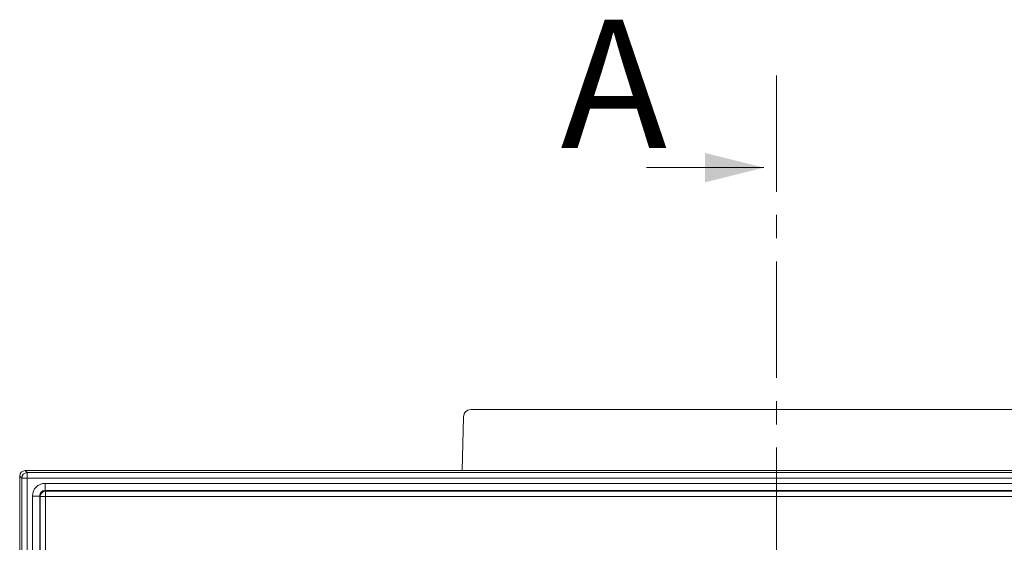
# Model space of a CAD drawing. Extents: x -5404 to -2913, y 1051 to 3223.
# Drawn here: x -5404 to -5136, y 3078 to 3220 of the extents above; entities that cross this region are included whole.
import ezdxf

# ---------------------------------------------------------------- set-up
doc = ezdxf.new("R2010")
doc.units = 0
doc.header["$LTSCALE"] = 5
doc.linetypes.add('CENTER', pattern=[10.16, 6.35, -1.27, 1.27, -1.27])
doc.styles.add('Brunner 2014', font='arial.ttf', dxfattribs={"height": 35})

msp = doc.modelspace()

# ---------------------------------------------------------------- linework, layer by layer
at = {"color": 7, "linetype": 'CENTER', "lineweight": 0}
msp.add_line((-5197.81, 3205.12), (-5197.81, 2105.21), dxfattribs=at)
at = {"color": 7, "linetype": 'Continuous', "lineweight": 0}
msp.add_line((-5233.33, 3179.94), (-5201.33, 3179.94), dxfattribs=at)
at = {"color": 1, "linetype": 'Continuous', "lineweight": 0}
for p, q in [((-5281.3, 3113.9), (-5107.21, 3113.9)), ((-5283.3, 3111.95), (-5283.66, 3097.24))]:
    msp.add_line(p, q, dxfattribs=at)
at = {"color": 30, "linetype": 'Continuous', "lineweight": 0}
for p, q in [((-5402.93, 3097.24), (-5402.39, 3096.7)), ((-4985.58, 3097.24), (-5402.93, 3097.24)), ((-5402.39, 3096.7), (-5402.39, 3095.21)), ((-5402.39, 3096.7), (-4986.12, 3096.7)), ((-5403.88, 3095.21), (-5404.43, 3095.75)), ((-5404.43, 3095.75), (-5404.43, 2308.4)), ((-5403.88, 3095.21), (-5402.39, 3095.21)), ((-5403.88, 2308.94), (-5403.88, 3095.21)), ((-5402.39, 3095.21), (-5402.39, 2308.94)), ((-4986.12, 3095.21), (-5402.39, 3095.21)), ((-5397.48, 3093.77), (-5397.48, 3091.79)), ((-5397.48, 3093.77), (-4991.03, 3093.77)), ((-5397.48, 3091.79), (-5397.35, 3091.65)), ((-4991.03, 3091.79), (-5397.48, 3091.79)), ((-5397.35, 3091.65), (-4991.16, 3091.65)), ((-5397.35, 3091.65), (-5397.35, 3090.17)), ((-5400.95, 3090.3), (-5398.97, 3090.3)), ((-5400.95, 2313.85), (-5400.95, 3090.3)), ((-5398.83, 3090.17), (-5398.97, 3090.3)), ((-5398.97, 3090.3), (-5398.97, 2313.85)), ((-5398.83, 2313.98), (-5398.83, 3090.17)), ((-5398.83, 3090.17), (-5397.35, 3090.17)), ((-5397.35, 3090.17), (-5397.35, 2313.98)), ((-4991.16, 3090.17), (-5397.35, 3090.17))]:
    msp.add_line(p, q, dxfattribs=at)
at = {"color": 1, "linetype": 'Continuous', "lineweight": 0}
msp.add_arc((-5281.3, 3111.9), 2, 90, 178.6068, dxfattribs=at)
at = {"color": 30, "linetype": 'Continuous', "lineweight": 0}
for centre, radius, start, end in [((-5402.37, 3095.19), 1.51, 90.7299, 179.2701), ((-5397.31, 3090.13), 1.52, 91.2893, 178.7107)]:
    msp.add_arc(centre, radius, start, end, dxfattribs=at)
for centre, major_axis, ratio, start_param, end_param in [((-5402.92, 3095.74), (-1.07, 1.07), 0.989133, 5.50325, 7.06312), ((-5397.42, 3090.24), (-2.52, 2.52), 0.980815, 5.507472, 7.058898), ((-5397.42, 3090.24), (1.14, -1.14), 0.933514, 2.36588, 3.917306)]:
    msp.add_ellipse(centre, major_axis=major_axis, ratio=ratio, start_param=start_param, end_param=end_param, dxfattribs=at)
at = {"color": 7, "linetype": 'Continuous', "lineweight": 0}
msp.add_solid([(-5201.33, 3179.94), (-5217.33, 3183.94), (-5217.33, 3175.94)], dxfattribs=at)

# ---------------------------------------------------------------- texts
at = {"color": 7, "lineweight": 5, "style": 'Brunner 2014'}
msp.add_text('A', height=35, dxfattribs=at).set_placement((-5256.77, 3185.32))

doc.saveas('drawing.dxf')
